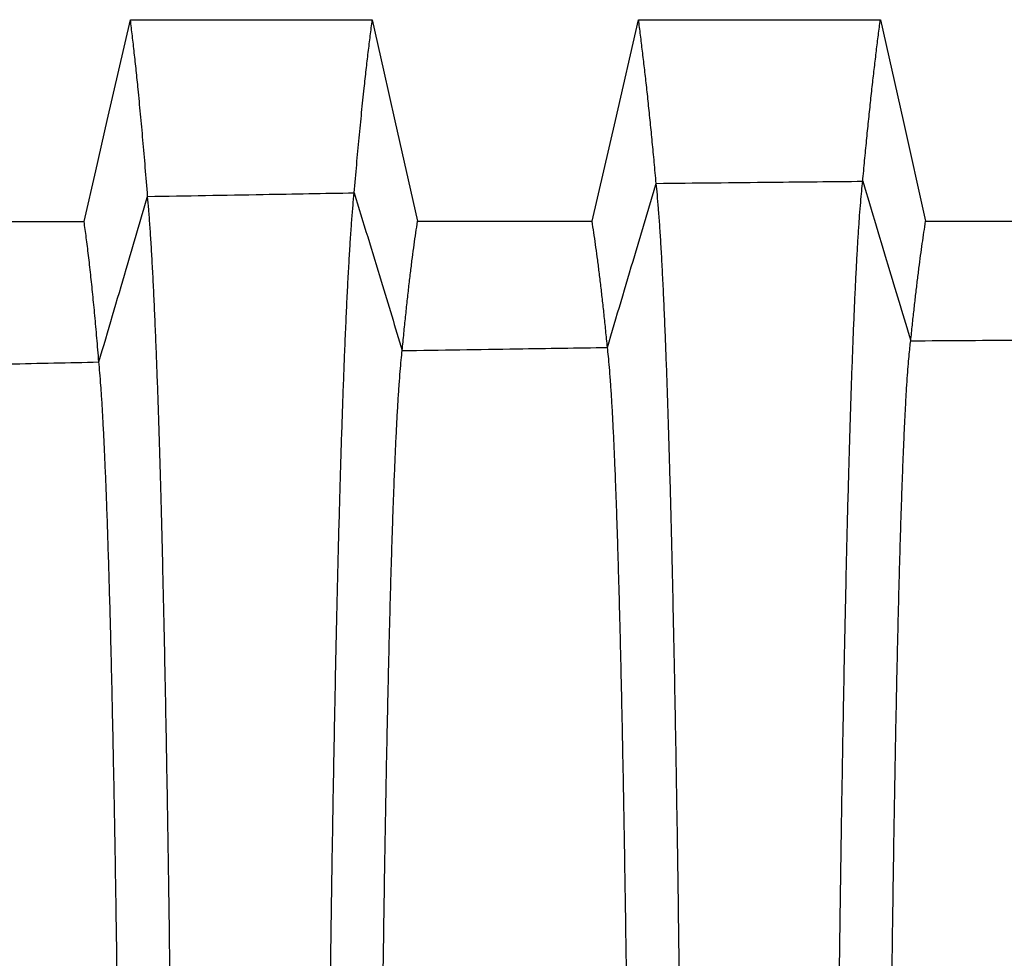
# Model space of a CAD drawing. Units: millimetres. Extents: x 948 to 40264, y 666 to 24284.
# Drawn here: x 35930 to 36216, y 14739 to 15012 of the extents above; entities that cross this region are included whole.
import ezdxf

# ---------------------------------------------------------------- set-up
doc = ezdxf.new("R2010")
doc.units = ezdxf.units.MM
doc.header["$LTSCALE"] = 95

msp = doc.modelspace()

# ---------------------------------------------------------------- linework, layer by layer
at = {"color": 7, "linetype": 'Continuous', "lineweight": 25, "flags": 128}
for points in [[(35948.33835033317, 14953.42170777004), (35951.71976868471, 14968.10684159007), (35955.10094801346, 14982.79203044568), (35961.84493807778, 15012.08561999092)], [(35961.84493807778, 15012.08561999092), (35979.47136459838, 15012.08644315173), (35997.09779111664, 15012.08731523863), (36032.24380993177, 15012.08919821548)], [(36032.24380993177, 15012.08919821548), (36035.54262041214, 14997.40400381767), (36038.84168364582, 14982.71886619935), (36045.42127683289, 14953.43496259101)], [(36096.23414608402, 14953.43869366357), (36099.61574507163, 14968.12378588899), (36102.99709271854, 14982.80893598936), (36109.74051977577, 15012.0986937196)], [(36109.74051977577, 15012.0986937196), (36127.36694630908, 15012.099172588), (36144.99337284131, 15012.09969035361), (36180.13828836531, 15012.10083659738)], [(36180.13828836531, 15012.10083659738), (36183.43715254099, 14997.41565426154), (36186.73626818351, 14982.73052841714), (36193.31596124655, 14953.44664310071)], [(35897.5268912146, 14953.41665850412), (35912.46287313438, 14953.41806923788), (35927.39885504822, 14953.4195419464), (35948.33835033317, 14953.42170777004)], [(36045.42127683289, 14953.43496259101), (36060.35502518574, 14953.43600827722), (36075.28877353555, 14953.43709716867), (36096.23414608402, 14953.43869366357)], [(36193.31596124655, 14953.44664310071), (36208.24754088142, 14953.44705188564), (36223.17912051563, 14953.44748429137), (36244.12967225316, 14953.44812716688)]]:
    msp.add_lwpolyline(points, dxfattribs=at)
at = {"color": 7, "linetype": 'Continuous', "lineweight": 25}
for points, knots in [([(35966.8448689565, 14960.67602781867), (35966.62103700411, 14963.50679383414), (35966.17443675837, 14969.15487394322), (35965.48298235766, 14977.12210950943), (35964.78712129393, 14984.72081731929), (35964.13627630879, 14991.42253311621), (35963.52977877927, 14997.32111384509), (35962.96862592783, 15002.47960396975), (35962.4052213797, 15007.42294093045), (35962.03210392818, 15010.52802530897), (35961.84493807778, 15012.08561999092)], [0, 0, 0, 0, 0.1397584920170936, 0.2788528456693357, 0.4186413075313817, 0.5592263188101023, 0.6695610161360368, 0.7794145791208843, 0.8893483601110287, 1, 1, 1, 1]), ([(36026.98304569925, 14961.72380353379), (36027.21851099085, 14964.48061877855), (36027.68815556457, 14969.97919273653), (36028.41593355552, 14977.75510456288), (36029.14812599806, 14985.18474668049), (36029.83284731839, 14991.75218521552), (36030.47096676864, 14997.54301977529), (36031.06148686884, 15002.6152603006), (36031.65440022119, 15007.48437467361), (36032.0468951595, 15010.55078145242), (36032.24380993177, 15012.08919821548)], [0, 0, 0, 0, 0.1398964066135906, 0.2790287596095766, 0.4188302929375199, 0.5594200756873947, 0.6697285634360102, 0.7795187237356529, 0.8893845090329073, 1, 1, 1, 1]), ([(36114.87036370444, 14964.48178306922), (36114.6869170725, 14966.53833253765), (36114.32139902041, 14970.63601450507), (36113.75774698165, 14976.52705205402), (36113.18828411961, 14982.22853805479), (36112.61614132268, 14987.74451241158), (36112.04320897794, 14993.04900296926), (36111.46953524843, 14998.12675117608), (36110.8934607343, 15002.97204862773), (36110.31499783877, 15007.64585066278), (36109.93249527474, 15010.61067037678), (36109.74051977577, 15012.0986937196)], [0, 0, 0, 0, 0.1123440673177248, 0.2238459448032029, 0.3352977543521102, 0.4474488627727909, 0.5599546352311573, 0.6701904204173437, 0.7798074622383535, 0.8894868262789418, 1, 1, 1, 1]), ([(36175.0085404471, 14965.09778905226), (36175.19196627239, 14967.11940371774), (36175.55737059357, 14971.14668141074), (36176.12108086564, 14976.94402676024), (36176.69058978916, 14982.56001636366), (36177.26270438972, 14988.00013622871), (36177.83559666276, 14993.23792724081), (36178.40923979769, 14998.25721858671), (36178.98535883047, 15003.0517747811), (36179.5638801906, 15007.68193358742), (36179.94632520182, 15010.62407035641), (36180.13828836531, 15012.10083659738)], [0, 0, 0, 0, 0.1124202272852573, 0.2239533979051884, 0.3354137998262181, 0.4475720230018674, 0.5600784773908908, 0.6702973585215526, 0.7798746241903346, 0.8895110087320804, 1, 1, 1, 1]), ([(36100.68593081312, 14916.73359470558), (36103.3332010381, 14925.65335851423), (36108.05909423059, 14941.57687499699), (36112.78967775509, 14957.48486119145), (36114.87036370444, 14964.48178306922)], [0, 0, 0, 0, 0.5601629400327378, 0.9999999999999999, 0.9999999999999999, 0.9999999999999999, 0.9999999999999999]), ([(36114.87036370444, 14964.48178306922), (36126.09613549103, 14964.59869221249), (36146.14209703436, 14964.80745792007), (36166.18826143395, 14965.00907699461), (36175.0085404471, 14965.09778905226)], [0, 0, 0, 0, 0.5600016622967063, 0.9999999999999999, 0.9999999999999999, 0.9999999999999999, 0.9999999999999999]), ([(36123.4689204032, 14419.9074540537), (36123.46786277193, 14425.74383869808), (36123.46574984798, 14437.40370283455), (36123.44879037636, 14454.8573168149), (36123.42195558466, 14472.24040446036), (36123.38442907966, 14489.53974192429), (36123.33665621938, 14506.74236691347), (36123.27874233427, 14523.83616532094), (36123.21088858072, 14540.80983906878), (36123.13203838059, 14557.92014989927), (36123.04182950201, 14575.14902766047), (36122.93993718552, 14592.47388388156), (36122.82796651994, 14609.61261526183), (36122.70610417369, 14626.54463006621), (36122.57455753091, 14643.2470822737), (36122.43353235103, 14659.69711565357), (36122.28323596345, 14675.87141017335), (36122.12387677163, 14691.74944518197), (36121.95566102848, 14707.31153057175), (36121.77879638146, 14722.53782863881), (36121.59347327114, 14737.40939225064), (36121.40355045458, 14751.63414328225), (36121.20981195542, 14765.22490980581), (36121.01294134521, 14778.19871399182), (36120.80927510713, 14790.81711519829), (36120.59899385381, 14803.07232231645), (36120.37788829649, 14815.19623136721), (36120.14567321569, 14827.15121037485), (36119.90210467528, 14838.89639037508), (36119.65197503487, 14850.18402220695), (36119.39573055045, 14860.99274891721), (36119.13284601202, 14871.34772875524), (36118.86907947356, 14881.0373572128), (36118.60499370882, 14890.08978777613), (36118.3411475004, 14898.53130958025), (36118.07247703481, 14906.537566093), (36117.79915602856, 14914.1046199603), (36117.51060741557, 14921.50424756835), (36117.20639455421, 14928.67015884172), (36116.88614298386, 14935.53090025997), (36116.56101268462, 14941.82414209204), (36116.2312395904, 14947.54338042923), (36115.89708154138, 14952.68713939814), (36115.55871425859, 14957.23546256814), (36115.21662614161, 14961.23791591252), (36114.98585285089, 14963.39985384753), (36114.87036370444, 14964.48178306922)], [0, 0, 0, 0, 0.02203021723003793, 0.04401172223063014, 0.0659509071537058, 0.08785393880488276, 0.1097267959006039, 0.1315762688788596, 0.1534114291510796, 0.1752416981956457, 0.198116442832614, 0.2210068822036832, 0.2439173051639293, 0.2668438809123508, 0.2897822650100825, 0.3127282283803756, 0.3356777704958199, 0.3586269281291939, 0.3815713900305393, 0.4045065602525278, 0.4274276978310129, 0.450334175902337, 0.4719262618158497, 0.4935214426404803, 0.5151279259067764, 0.53675378644873, 0.558405612879064, 0.5814030998981037, 0.6044404869116284, 0.6275233975925653, 0.6506379756227231, 0.6737294496797129, 0.6967991438831991, 0.7185354825408425, 0.7402614317152191, 0.7619810866880327, 0.7836984057728194, 0.8054172341687583, 0.829663185719705, 0.8539208232948832, 0.8781952167228928, 0.9024914202671264, 0.9268145901154983, 0.9511700798670427, 0.9755633514594028, 1, 1, 1, 1]), ([(36166.40998374916, 14419.9074540537), (36166.41104163397, 14425.75281145383), (36166.41315529431, 14437.4318714435), (36166.43011605809, 14454.91607063442), (36166.45695145876, 14472.33322204661), (36166.49447853957, 14489.66980163679), (36166.54225171791, 14506.91255288668), (36166.6001658248, 14524.04908594489), (36166.66801964399, 14541.06784445156), (36166.74686994589, 14558.2261358935), (36166.8370788156, 14575.5057021024), (36166.93897046959, 14592.88371443147), (36167.05093982925, 14610.07693211319), (36167.17280066261, 14627.0642882065), (36167.3043455947, 14643.82240747483), (36167.44536890928, 14660.32790414819), (36167.59566329022, 14676.55691871754), (36167.75502032532, 14692.48844871634), (36167.92323379505, 14708.10233973816), (36168.10009604927, 14723.37828649325), (36168.28541707427, 14738.29690027039), (36168.47533982234, 14752.56496101105), (36168.66907853362, 14766.19518075547), (36168.86594868141, 14779.20457318428), (36169.06961459945, 14791.85537996791), (36169.27989557465, 14804.13965090172), (36169.50099991487, 14816.28957423924), (36169.73321389048, 14828.26710901058), (36169.97678256573, 14840.03091712174), (36170.22691081385, 14851.3324270433), (36170.48314699084, 14862.14984226711), (36170.74603212692, 14872.50894116871), (36171.00980040755, 14882.19763330502), (36171.27388825697, 14891.24426929079), (36171.5377352359, 14899.6753218591), (36171.80640674714, 14907.66627249327), (36172.0797287183, 14915.21307306557), (36172.3575280732, 14922.31172175769), (36172.63963150972, 14928.95819821338), (36172.92586570793, 14935.14850510032), (36173.21605770964, 14940.87856631859), (36173.510033229, 14946.14459347485), (36173.80584954875, 14950.91313173049), (36174.10324877158, 14955.19314927054), (36174.40205185267, 14958.97914210549), (36174.70369148044, 14962.33614236775), (36174.90687075611, 14964.17675668626), (36175.0085404471, 14965.09778905226)], [0, 0, 0, 0, 0.02203232087767161, 0.04402071244384841, 0.06597113889466488, 0.08788933944204667, 0.1097808679494917, 0.1316521145723946, 0.153511806310874, 0.1753690384358366, 0.1982742972592468, 0.2211972287783339, 0.2441416520325708, 0.2671031065744526, 0.2900766265024202, 0.3130573843764762, 0.3360408080638027, 0.3590223870111132, 0.3819972801670289, 0.4049603815401415, 0.4279064638253461, 0.4508345487532359, 0.4724438802665824, 0.4940532579122484, 0.515670898202868, 0.5373049068520517, 0.5589619039195676, 0.5819616487302804, 0.6049980320493863, 0.6280767706233272, 0.6511837193976419, 0.6742629702130208, 0.6973159202035155, 0.7190325000868466, 0.7407350156226965, 0.7624277587906338, 0.7841149036812955, 0.8058005301445957, 0.8274886476483017, 0.8491832192765597, 0.8708881858000967, 0.8926074897513802, 0.9143451100772112, 0.9357163747601109, 0.957113225819121, 0.9785397154108861, 1, 1, 1, 1]), ([(36175.0085404471, 14965.09778905226), (36177.61844511792, 14956.44006857669), (36182.28057287866, 14940.97459988542), (36186.93730514133, 14925.48951589581), (36188.98715318572, 14918.67313321743)], [0, 0, 0, 0, 0.5598097702950049, 1, 1, 1, 1]), ([(35966.8448689565, 14960.67602781867), (35978.07065386519, 14960.87059951767), (35998.11667566234, 14961.218048587), (36018.1627747868, 14961.5692674546), (36026.98304569925, 14961.72380353379)], [0, 0, 0, 0, 0.5600006336555227, 1, 1, 1, 1]), ([(36018.16577445988, 14419.9074540537), (36018.16685781821, 14425.70368394785), (36018.16902107614, 14437.27763852711), (36018.18640593421, 14454.59436415358), (36018.21392046154, 14471.82498242713), (36018.25239881361, 14488.95761394578), (36018.30138534567, 14505.98061401888), (36018.36077130053, 14522.88310325432), (36018.43035068386, 14539.65494002963), (36018.51120605625, 14556.55044323067), (36018.60370954513, 14573.55238382932), (36018.70819670302, 14590.63924760853), (36018.82302157193, 14607.53402432869), (36018.94799069351, 14624.21825041505), (36019.08289136121, 14640.67144997277), (36019.22751237558, 14656.87313846599), (36019.38164107656, 14672.80241305823), (36019.54506379195, 14688.44091041426), (36019.71756885866, 14703.77101962187), (36019.89894335627, 14718.77499731482), (36020.08899000894, 14733.43587488449), (36020.28374397541, 14747.46669084862), (36020.48240938968, 14760.88079058256), (36020.68428971778, 14773.69523304224), (36020.89313787456, 14786.16852377667), (36021.1087691236, 14798.2935841382), (36021.33550436267, 14810.30100070024), (36021.5736312065, 14822.15497513198), (36021.82339459175, 14833.8167393184), (36022.07989307826, 14845.04222585078), (36022.34269379777, 14855.81204596666), (36022.61226232279, 14866.14857879197), (36022.88273004552, 14875.84239650057), (36023.15352359734, 14884.92077012276), (36023.42407753275, 14893.40916747011), (36023.69957755642, 14901.483966044), (36023.97984557725, 14909.14168208906), (36024.27573757834, 14916.65917959432), (36024.58768951676, 14923.973492685), (36024.9160762238, 14931.01701961628), (36025.24946442591, 14937.52296709897), (36025.58761313357, 14943.48552004451), (36025.93025894517, 14948.90367820431), (36026.27721961808, 14953.75919573949), (36026.62799509554, 14958.09943297284), (36026.8646211782, 14960.51492135394), (36026.98304569925, 14961.72380353379)], [0, 0, 0, 0, 0.02201993027994568, 0.04396955910184011, 0.06585721296904039, 0.08769099198536101, 0.1094787961709061, 0.1312292262720874, 0.1529529111177518, 0.1746607469325926, 0.1973970158600922, 0.2201400740406071, 0.2428963317143871, 0.2656648004827192, 0.288443939605148, 0.3112322174392762, 0.3340282084158585, 0.356830415226205, 0.3796369130088338, 0.4024454017534228, 0.4252533284716767, 0.4480616447870329, 0.4695752687665239, 0.4911057229070192, 0.5126611710696485, 0.5342495475841467, 0.5558773003734686, 0.5788637898058858, 0.6019048817876644, 0.6250057941135371, 0.6481539926721931, 0.6712998529156362, 0.6944443875420062, 0.7162692806864405, 0.7381004593267363, 0.7599411598280708, 0.7817944003287937, 0.8036630056647723, 0.8280911433608145, 0.8525452115642644, 0.8770285172188956, 0.9015442353177215, 0.9260956538456093, 0.9506863621605287, 0.9753199483492271, 1, 1, 1, 1]), ([(36026.98304569925, 14961.72380353379), (36029.59274744709, 14953.15966861075), (36034.25394217744, 14937.86324609568), (36038.91168480211, 14922.55345670066), (36040.96165843798, 14915.81528605461)], [0, 0, 0, 0, 0.559878292757707, 1, 1, 1, 1]), ([(35952.6604360651, 14912.51012725334), (35955.30791044122, 14921.5050868962), (35960.03474003107, 14937.56478582392), (35964.76430877544, 14953.61532010585), (35966.8448689565, 14960.67602781867)], [0, 0, 0, 0, 0.5600951601488253, 1, 1, 1, 1]), ([(35975.22471111392, 14419.9074540537), (35975.22368192899, 14425.68838602387), (35975.2216272313, 14437.22962329982), (35975.20510703023, 14454.4942336929), (35975.17895855163, 14471.66683501857), (35975.14239011186, 14488.73605779687), (35975.0958343717, 14505.69075703402), (35975.03939496466, 14522.52052153828), (35974.97326756349, 14539.21564817275), (35974.89642363965, 14556.02952701753), (35974.80850927871, 14572.9452480258), (35974.70920464642, 14589.94170427274), (35974.6000740568, 14606.74381957441), (35974.48130212207, 14623.33393759537), (35974.35309101557, 14639.69248150567), (35974.21564153673, 14655.79986648356), (35974.06915581424, 14671.63610710004), (35973.91383691167, 14687.18365811513), (35973.74988605483, 14702.42569721693), (35973.57750559927, 14717.34527556419), (35973.39688376438, 14731.92617543752), (35973.21179158548, 14745.88337854753), (35973.02298247343, 14759.23042460457), (35972.8311167975, 14771.98438514276), (35972.63262920595, 14784.40260713952), (35972.42769509726, 14796.47828205385), (35972.21220628586, 14808.44149890143), (35971.98589118967, 14820.25715634874), (35971.74851890669, 14831.8872837129), (35971.50474305075, 14843.08920950994), (35971.25496610343, 14853.84429111288), (35970.99877203583, 14864.17385293879), (35970.74172525413, 14873.86929214121), (35970.48436934163, 14882.95754399576), (35970.22723895031, 14891.46376570427), (35969.96540814694, 14899.56461283272), (35969.699046169, 14907.2567734286), (35969.41783197651, 14914.81904713309), (35969.12135551383, 14922.18972687335), (35968.8092639361, 14929.30266653041), (35968.49241943113, 14935.88938089127), (35968.1710507017, 14941.94431595857), (35967.84540767898, 14947.46665226384), (35967.51566445846, 14952.43879065888), (35967.18229545953, 14956.90725827374), (35966.95741720046, 14959.41895882634), (35966.8448689565, 14960.67602781867)], [0, 0, 0, 0, 0.02201573326997382, 0.04395291326450922, 0.06582060701076435, 0.08762765499506887, 0.1093826932057781, 0.1310950158692768, 0.152775848260957, 0.1744366512208903, 0.1971197534501581, 0.2198062508159767, 0.2425033648399643, 0.2652111940722547, 0.2879292691450538, 0.3106570882632292, 0.3333942081097385, 0.3561400721543167, 0.3788936657072378, 0.4016535637821471, 0.4244180467032803, 0.4471886660644672, 0.4686721249679637, 0.4901776537126383, 0.5117133976949058, 0.533287236633898, 0.5549055648117167, 0.577887601646458, 0.6009298513277976, 0.6240373821322366, 0.6471981734196603, 0.6703645753863209, 0.6935374889649366, 0.7153960418839076, 0.7372672890855008, 0.7591541504258844, 0.7810592985199181, 0.8029851841342003, 0.8274831060970426, 0.852012549634714, 0.8765761795016234, 0.9011764872767438, 0.9258160855371486, 0.9504979325290779, 0.975224947094281, 1, 1, 1, 1]), ([(35952.6604360651, 14912.51012725334), (35952.46697587967, 14914.86098562944), (35952.08108906127, 14919.55014302485), (35951.48319499455, 14926.06865288186), (35950.88161671376, 14932.21490308975), (35950.26636621021, 14938.06516809059), (35949.63458324719, 14943.58178414677), (35948.98384229477, 14948.76957916152), (35948.5539896405, 14951.86757255157), (35948.33835033317, 14953.42170777004)], [0, 0, 0, 0, 0.1398431592700315, 0.2789392126526957, 0.4187148320542439, 0.5592953003192545, 0.7062638181575134, 0.8526447000809121, 1, 1, 1, 1]), ([(36040.96165843798, 14915.81528605461), (36041.1211228716, 14917.51653283484), (36041.43878511629, 14920.90551342913), (36041.92886557637, 14925.71652410478), (36042.42398828755, 14930.32737995723), (36042.92136800846, 14934.74247905933), (36043.41941760435, 14938.93874160154), (36043.91811229356, 14942.90029738618), (36044.41896186923, 14946.6169697749), (36044.92192585967, 14950.14535434172), (36045.25439210629, 14952.33556476716), (36045.42127683289, 14953.43496259101)], [0, 0, 0, 0, 0.1124111914597378, 0.2239295032698924, 0.3353730709998493, 0.4475185934602688, 0.5600203794634324, 0.6702436936160784, 0.7798319486166526, 0.8894844651635715, 1, 1, 1, 1]), ([(36100.68593081312, 14916.73359470558), (36100.52677135698, 14918.38284452323), (36100.20982011513, 14921.66717201813), (36099.72050352391, 14926.3384870968), (36099.2261701923, 14930.82186490546), (36098.72968860195, 14935.12399403774), (36098.23255530816, 14939.22094478738), (36097.73476520045, 14943.09544573744), (36097.23471765454, 14946.73638378026), (36096.73253896921, 14950.19954875011), (36096.40072564164, 14952.35606318707), (36096.23414608402, 14953.43869366357)], [0, 0, 0, 0, 0.1125394330631575, 0.2241118054496478, 0.3355713365023834, 0.447729388218073, 0.5602323112081933, 0.670427234571133, 0.7799487926303363, 0.8895281481044846, 1, 1, 1, 1]), ([(36188.98715318572, 14918.67313321743), (36189.14186392669, 14920.21259851331), (36189.44973969681, 14923.27614833892), (36189.92573997648, 14927.65220885093), (36190.40658466809, 14931.86622696871), (36190.88930146159, 14935.92979923229), (36191.37261658676, 14939.81705046293), (36191.85659648553, 14943.50771427331), (36192.34299218764, 14946.98863409448), (36192.83150276527, 14950.31400906816), (36193.15400812255, 14952.39941224904), (36193.31596124655, 14953.44664310071)], [0, 0, 0, 0, 0.1128185893764979, 0.2245100105430249, 0.3360055955305505, 0.4481908097035203, 0.5606953530850802, 0.6708280158240311, 0.7802048884896216, 0.8896250739754806, 1, 1, 1, 1]), ([(36181.72355672083, 14419.9074540537), (36181.72472541445, 14426.0655211605), (36181.72706182542, 14438.37651120537), (36181.74575480312, 14456.81153627449), (36181.77528238534, 14475.18506718212), (36181.81652143277, 14493.47612906958), (36181.868954679, 14511.66483709579), (36181.93243411942, 14529.73254741914), (36182.00464421756, 14547.16339370469), (36182.08435906399, 14563.95493766351), (36182.17042774915, 14580.10799743381), (36182.26500682703, 14596.09738109106), (36182.36794080583, 14611.90124982024), (36182.47905457908, 14627.49536548822), (36182.59817458387, 14642.85549110439), (36182.72512586043, 14657.95691280121), (36182.85973229929, 14672.77780531199), (36183.00181983253, 14687.29720946119), (36183.15121309008, 14701.4940157465), (36183.30775316714, 14715.34805804623), (36183.46818925585, 14728.58573365846), (36183.63185032053, 14741.2179311043), (36183.79815343757, 14753.26002078024), (36183.97019812626, 14764.95430343828), (36184.14783118166, 14776.29234633372), (36184.33460274875, 14787.48662505239), (36184.53076007693, 14798.49958169252), (36184.73651557386, 14809.29022770121), (36184.94780576843, 14819.62771917279), (36185.16422407438, 14829.48950615792), (36185.38629970376, 14838.90137539896), (36185.6091267049, 14847.66853661874), (36185.83222515288, 14855.81810424931), (36186.05511471919, 14863.37551027789), (36186.28208100197, 14870.49824297577), (36186.51297690041, 14877.18182047203), (36186.74765623725, 14883.42180773618), (36186.98597261275, 14889.21375101305), (36187.22777961699, 14894.55321950833), (36187.47293111408, 14899.43570395781), (36187.72127990424, 14903.85698109757), (36187.97118439035, 14907.7881851712), (36188.22242700319, 14911.23776332131), (36188.47485386473, 14914.19975892016), (36188.72968736981, 14916.73365700322), (36188.90127540349, 14918.02622047921), (36188.98715318572, 14918.67313321743)], [0, 0, 0, 0, 0.02520609887876094, 0.05039114173090287, 0.07555981525321104, 0.1007164786377367, 0.1258657382453133, 0.1510159567159869, 0.1761774750102346, 0.1992613446618218, 0.2223716927316235, 0.2455095307844772, 0.2686668480981013, 0.2918352204168399, 0.3150065308535985, 0.3381731119457285, 0.3613275634893428, 0.3844623119393957, 0.4075696779291252, 0.4306420423246307, 0.4536767102407402, 0.4753681067452905, 0.4970415900826694, 0.5187054759870778, 0.5403681348186549, 0.562036478486316, 0.5850296503908141, 0.6080408599166021, 0.6310766330618395, 0.6541216710208426, 0.6771143883139575, 0.700056965303907, 0.7216489432023664, 0.7432082886524143, 0.7647407803945466, 0.7862522182678778, 0.8077484466652165, 0.829235377982087, 0.8507190159623144, 0.8722054788403167, 0.8937010221776849, 0.9152120671598416, 0.9363605282452292, 0.9575368372649643, 0.9787476890780219, 1, 1, 1, 1]), ([(36188.98715318572, 14918.67313321743), (36200.13565956676, 14918.74578046877), (36220.0436380325, 14918.87550725601), (36239.9518505109, 14918.9829575964), (36248.71142556072, 14919.0302355387)], [0, 0, 0, 0, 0.5600019308955381, 0.9999999999999999, 0.9999999999999999, 0.9999999999999999, 0.9999999999999999]), ([(36033.47934743154, 14419.9074540537), (36033.4805496787, 14426.01748077184), (36033.48295168806, 14438.22490525585), (36033.50219946451, 14456.49393938589), (36033.53261270075, 14474.68091162392), (36033.57509045738, 14492.76691362112), (36033.62910096131, 14510.73401995758), (36033.69449113528, 14528.56542257278), (36033.7688777353, 14545.75430150863), (36033.85099573843, 14562.30041949089), (36033.93965889967, 14578.20687005236), (36034.03709149967, 14593.94346992601), (36034.14313147769, 14609.49058563703), (36034.25759842084, 14624.82643463641), (36034.38031335864, 14639.92923692837), (36034.51109600091, 14654.77678047061), (36034.64976498266, 14669.34947630815), (36034.79614085727, 14683.6285197728), (36034.95004298852, 14697.59497056494), (36035.11130582825, 14711.23071041278), (36035.27657321063, 14724.26743148342), (36035.445161434, 14736.71656461406), (36035.61647420014, 14748.5935216558), (36035.7937007856, 14760.13743550059), (36035.97668380196, 14771.34061176445), (36036.169084578, 14782.41417031537), (36036.37115319563, 14793.32244818191), (36036.58310350357, 14804.02663530494), (36036.80076180109, 14814.29970450275), (36037.02373318283, 14824.12114206255), (36037.25249299445, 14833.51386786578), (36037.48202172233, 14842.28534676865), (36037.7118285306, 14850.46177794441), (36037.94142573751, 14858.0677299115), (36038.17522136219, 14865.26145867005), (36038.41306425488, 14872.03896280887), (36038.66415762296, 14878.64226045522), (36038.92888381981, 14885.00823469119), (36039.20756826541, 14891.06871295858), (36039.49049881315, 14896.58995196634), (36039.77747044111, 14901.56540588493), (36040.06826023022, 14905.9933570654), (36040.36271068401, 14909.85463122604), (36040.66040941825, 14913.19621705369), (36040.86117008227, 14914.94163694647), (36040.96165843798, 14915.81528605461)], [0, 0, 0, 0, 0.02519389605488743, 0.05033571827682024, 0.07543335590915025, 0.1004943609398579, 0.1255264581675135, 0.1505407250850858, 0.1755499628954533, 0.1984819124912731, 0.2214303407211967, 0.2443986216168704, 0.2673819131153827, 0.2903749217080981, 0.3133725484127667, 0.3363700118022316, 0.3593626751711348, 0.3823456410327641, 0.4053138081805415, 0.4282620170871545, 0.4511893525534839, 0.4727953149253642, 0.494398740651624, 0.5160079004364102, 0.5376310048984058, 0.5592747976851148, 0.5822581690917469, 0.6052759649332176, 0.6283342025726266, 0.6514189910234578, 0.6744744359131466, 0.6975022983529439, 0.7191944383155866, 0.740872145690934, 0.76254013537296, 0.7842030371514086, 0.8058654200592122, 0.8300469206700355, 0.8542397071302387, 0.8784500901176974, 0.9026844489852636, 0.9269494381293247, 0.9512521442719849, 0.9755998422748792, 1, 1, 1, 1]), ([(36040.96165843798, 14915.81528605461), (36052.11015436719, 14915.98930138485), (36072.0180848407, 14916.30004151676), (36091.9263493111, 14916.60112069632), (36100.68593081312, 14916.73359470558)], [0, 0, 0, 0, 0.5600027558886461, 0.9999999999999999, 0.9999999999999999, 0.9999999999999999, 0.9999999999999999]), ([(36108.15534743154, 14419.9074540537), (36108.15414672827, 14426.03292255877), (36108.15174732597, 14438.27363477106), (36108.13253011521, 14456.59601894627), (36108.10216817229, 14474.84294775366), (36108.05976263325, 14492.99484895367), (36108.00584469911, 14511.03316769262), (36107.94056698525, 14528.94050621541), (36107.86630928028, 14546.2071381345), (36107.78433371612, 14562.83211905007), (36107.69582427431, 14578.81781134194), (36107.59856141046, 14594.63563610502), (36107.49270629399, 14610.26525135371), (36107.3784390151, 14625.68408561306), (36107.2559381762, 14640.86956948488), (36107.12538373754, 14655.79868691983), (36106.98695676526, 14670.45113059295), (36106.84083635078, 14684.80740368356), (36106.68720282296, 14698.84786893284), (36106.52622084268, 14712.55374996295), (36106.36123837994, 14725.65503711923), (36106.1929404, 14738.16298760258), (36106.02192352057, 14750.09300033071), (36105.8450028087, 14761.6852257259), (36105.66233552108, 14772.931732214), (36105.47026801946, 14784.04407545408), (36105.2685491675, 14794.98598317678), (36105.05696389193, 14805.71794535194), (36104.83968261064, 14816.01170885747), (36104.61710722051, 14825.8461058949), (36104.38874074306, 14835.24497773204), (36104.15960505044, 14844.01506476367), (36103.93019127083, 14852.18286039156), (36103.70098852832, 14859.77321008071), (36103.46759429894, 14866.94412281759), (36103.23015948223, 14873.6914459207), (36102.97949961131, 14880.25551163429), (36102.7152294233, 14886.57208917327), (36102.4370214704, 14892.57171232808), (36102.15457426241, 14898.02213183583), (36101.86809278317, 14902.91657251885), (36101.57779979314, 14907.25315800915), (36101.28385219619, 14911.01214433666), (36100.98666079613, 14914.24125154914), (36100.78624591445, 14915.90221881887), (36100.68593081312, 14916.73359470558)], [0, 0, 0, 0, 0.02519801293370422, 0.0503539646621021, 0.07547470971187478, 0.1005667683100662, 0.1256368574224337, 0.1506951771905531, 0.1757537338779479, 0.1987348676090362, 0.2217357030592289, 0.2447588514537725, 0.267798447716761, 0.2908481879414109, 0.3139019996074253, 0.3369541706917508, 0.3599991733390579, 0.3830312472426941, 0.4060444602703621, 0.4290328604720889, 0.4519949598576395, 0.4736286150151811, 0.4952547753577545, 0.5168817269360365, 0.5385177323097574, 0.5601695892935589, 0.5831562780367763, 0.606172105987037, 0.629223251670289, 0.6522953654762388, 0.6753307123317458, 0.6983311846668598, 0.7199911101042996, 0.7416307086713068, 0.763255032110055, 0.7848690801982713, 0.8064778247774476, 0.8305943406454993, 0.8547173774844574, 0.8788539472139425, 0.9030111780384127, 0.9271964749763124, 0.95141764404198, 0.975682724157568, 1, 1, 1, 1]), ([(35892.93616368991, 14911.22980616164), (35904.08468565403, 14911.46800744587), (35923.99273567383, 14911.89336634964), (35943.9008706352, 14912.32167274123), (35952.6604360651, 14912.51012725334)], [0, 0, 0, 0, 0.5600007008740836, 1, 1, 1, 1]), ([(35959.91113814226, 14419.9074540537), (35959.90997497679, 14425.96187849674), (35959.90765273356, 14438.04945036981), (35959.8890099882, 14456.12640877162), (35959.85954216115, 14474.09753976553), (35959.81838278244, 14491.94632372765), (35959.76604594884, 14509.65709957648), (35959.70268069528, 14527.21518049371), (35959.63059417731, 14544.12420413942), (35959.55101478653, 14560.38647805985), (35959.46509282221, 14576.0077281521), (35959.370669636, 14591.45199327173), (35959.2679044643, 14606.70218939303), (35959.15697218409, 14621.73937290712), (35959.03804644588, 14636.54460466733), (35958.91130202058, 14651.09856766062), (35958.77691462297, 14665.38425712044), (35958.635058321, 14679.38535875699), (35958.48590815101, 14693.08544063243), (35958.32962668502, 14706.46875411325), (35958.16947474684, 14719.27312062426), (35958.00610615955, 14731.51059117277), (35957.84009400265, 14743.19662128604), (35957.66835179913, 14754.56668442668), (35957.49103156505, 14765.61393953328), (35957.30458043148, 14776.54793658351), (35957.10876129072, 14787.33520905274), (35956.90337252081, 14797.93946572767), (35956.69244477052, 14808.13809006472), (35956.47633408003, 14817.91291628411), (35956.25465818666, 14827.28356448411), (35956.01442654418, 14836.76313395521), (35955.75469638426, 14846.25597003275), (35955.47463535042, 14855.65369924452), (35955.18833313802, 14864.4451437607), (35954.90652907648, 14872.33101600568), (35954.63019017912, 14879.38003867259), (35954.36014412298, 14885.65955267081), (35954.08598548507, 14891.4356620348), (35953.80791114283, 14896.70266754132), (35953.52613636419, 14901.45941776818), (35953.2408154239, 14905.68878515453), (35952.95234892071, 14909.43512925714), (35952.75781274503, 14911.48436531833), (35952.6604360651, 14912.51012725334)], [0, 0, 0, 0, 0.02517770053659591, 0.05026691929159863, 0.07527931539404964, 0.1002262015538267, 0.1251189769439665, 0.1499719175214764, 0.1748007215705245, 0.1975528591314175, 0.2203097958456529, 0.2430776810370706, 0.2658553935287558, 0.2886413117067607, 0.3114338708859737, 0.3342316647355105, 0.357033289147014, 0.3798369754000608, 0.4026406327388735, 0.4254419702512415, 0.4482421417177743, 0.469746658219382, 0.4912666218499806, 0.5128102413485279, 0.5343855358488078, 0.5559990536417285, 0.5789693032475197, 0.6019931598303585, 0.6250760794271041, 0.6482058721904178, 0.6713333649255987, 0.6944598733703372, 0.7217209575026331, 0.748994624461069, 0.7762876449459846, 0.8036063406987146, 0.828024834633702, 0.8524725816371941, 0.8769534800122055, 0.9014713371874041, 0.9260302444895686, 0.95063485769386, 0.9752898727226081, 1, 1, 1, 1])]:
    msp.add_open_spline(points, degree=3, knots=knots, dxfattribs=at)

doc.saveas('drawing.dxf')
